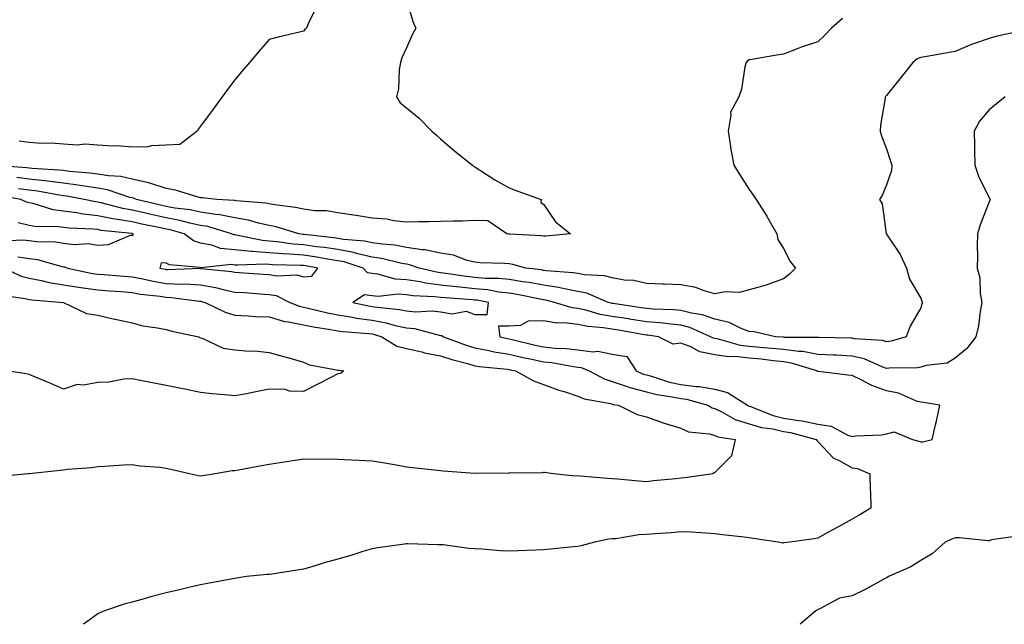
# Model space of a CAD drawing. Units: inches. Extents: x 1023923 to 1026563, y 7366538 to 7369178.
# Drawn here: x 1026115 to 1026402, y 7366538 to 7366714 of the extents above; entities that cross this region are included whole.
import ezdxf

# ---------------------------------------------------------------- set-up
doc = ezdxf.new("R2010")
doc.units = ezdxf.units.IN
doc.header["$MEASUREMENT"] = 0
doc.layers.add('Contour_10237366', color=7, linetype='Continuous', true_color=0x675059)

msp = doc.modelspace()

# ---------------------------------------------------------------- linework, layer by layer
at = {"layer": 'Contour_10237366'}
for points in [[(1026228.05, 7366720.53, 3241), (1026229.96, 7366713.83, 3241), (1026230.84, 7366711.92, 3241), (1026229.81, 7366710.16, 3241), (1026228.05, 7366706.21, 3241), (1026226.74, 7366703.23, 3241), (1026226.33, 7366701.92, 3241), (1026225.94, 7366699.82, 3241), (1026225.78, 7366694.19, 3241), (1026225.2, 7366691.92, 3241), (1026226.27, 7366690.15, 3241), (1026228.05, 7366688.73, 3241), (1026231.76, 7366685.63, 3241), (1026235.51, 7366681.92, 3241), (1026236.8, 7366680.68, 3241), (1026238.05, 7366679.6, 3241), (1026242.15, 7366676.03, 3241), (1026247.33, 7366671.92, 3241), (1026247.7, 7366671.57, 3241), (1026248.05, 7366671.42, 3241), (1026249.42, 7366670.55, 3241), (1026253.81, 7366667.68, 3241), (1026258.05, 7366665.32, 3241), (1026260.53, 7366664.4, 3241), (1026267.37, 7366661.92, 3241), (1026267.25, 7366661.11, 3241), (1026268.05, 7366660.61, 3241), (1026271.53, 7366655.39, 3241), (1026275.92, 7366651.92, 3241), (1026268.71, 7366651.25, 3241), (1026268.05, 7366651.28, 3241), (1026267.5, 7366651.38, 3241), (1026258.19, 7366651.78, 3241), (1026258.05, 7366651.8, 3241), (1026257.95, 7366651.82, 3241), (1026257.37, 7366651.92, 3241), (1026251.82, 7366655.68, 3241), (1026248.05, 7366655.78, 3241), (1026244.38, 7366655.6, 3241), (1026241.78, 7366655.66, 3241), (1026238.05, 7366655.49, 3241), (1026234.59, 7366655.38, 3241), (1026231.55, 7366655.42, 3241), (1026228.05, 7366655.3, 3241), (1026224.28, 7366655.69, 3241), (1026222.31, 7366656.18, 3241), (1026218.05, 7366656.49, 3241), (1026213.4, 7366657.27, 3241), (1026212.64, 7366657.34, 3241), (1026208.05, 7366658, 3241), (1026204.75, 7366658.61, 3241), (1026201.33, 7366658.64, 3241), (1026198.05, 7366659.09, 3241), (1026195.76, 7366659.64, 3241), (1026189.59, 7366660.39, 3241), (1026188.05, 7366660.69, 3241), (1026187.03, 7366660.9, 3241), (1026178.42, 7366661.56, 3241), (1026178.05, 7366661.62, 3241), (1026177.8, 7366661.67, 3241), (1026172.74, 7366661.92, 3241), (1026168.6, 7366662.47, 3241), (1026168.05, 7366662.46, 3241), (1026167.35, 7366662.63, 3241), (1026160.76, 7366664.63, 3241), (1026158.05, 7366665.16, 3241), (1026153.26, 7366666.71, 3241), (1026152.97, 7366666.84, 3241), (1026148.05, 7366667.86, 3241), (1026144.75, 7366668.61, 3241), (1026141.16, 7366668.8, 3241), (1026138.05, 7366669.34, 3241), (1026135.78, 7366669.66, 3241), (1026129.85, 7366670.13, 3241), (1026128.05, 7366670.36, 3241), (1026126.66, 7366670.54, 3241), (1026118.97, 7366671, 3241), (1026118.05, 7366671.11, 3241), (1026117.33, 7366671.21, 3241), (1026108.17, 7366671.81, 3241)], [(1026201.86, 7366718.12, 3240), (1026199.51, 7366713.38, 3240), (1026198.91, 7366711.92, 3240), (1026198.46, 7366711.5, 3240), (1026198.05, 7366711.03, 3240), (1026196.88, 7366710.75, 3240), (1026190.69, 7366709.29, 3240), (1026188.05, 7366708.66, 3240), (1026184.92, 7366705.05, 3240), (1026182.27, 7366701.92, 3240), (1026180.34, 7366699.64, 3240), (1026178.05, 7366696.88, 3240), (1026175.92, 7366694.04, 3240), (1026174.34, 7366691.92, 3240), (1026171.68, 7366688.29, 3240), (1026168.05, 7366683.32, 3240), (1026167.46, 7366682.51, 3240), (1026167.03, 7366681.92, 3240), (1026161.96, 7366678.01, 3240), (1026158.05, 7366677.83, 3240), (1026153.71, 7366677.58, 3240), (1026152.62, 7366677.35, 3240), (1026148.05, 7366677.16, 3240), (1026143.69, 7366677.57, 3240), (1026142.46, 7366677.52, 3240), (1026138.05, 7366677.83, 3240), (1026134.24, 7366678.12, 3240), (1026132.13, 7366677.83, 3240), (1026128.05, 7366678.04, 3240), (1026124.48, 7366678.34, 3240), (1026121.68, 7366678.3, 3240), (1026118.05, 7366678.55, 3240), (1026115.12, 7366678.99, 3240)], [(1026355.22, 7366714.75, 3242), (1026352.07, 7366711.92, 3242), (1026350.12, 7366709.85, 3242), (1026348.05, 7366707.91, 3242), (1026343.46, 7366706.51, 3242), (1026341.98, 7366705.85, 3242), (1026338.05, 7366704.35, 3242), (1026335.96, 7366704.01, 3242), (1026328.91, 7366702.78, 3242), (1026328.05, 7366702.64, 3242), (1026327.58, 7366702.4, 3242), (1026327.11, 7366701.92, 3242), (1026326.76, 7366700.63, 3242), (1026325.8, 7366694.17, 3242), (1026324.96, 7366691.92, 3242), (1026322.54, 7366687.43, 3242), (1026322.72, 7366686.59, 3242), (1026321.86, 7366681.92, 3242), (1026322.58, 7366677.39, 3242), (1026322.64, 7366676.5, 3242), (1026323.56, 7366671.92, 3242), (1026325.26, 7366669.13, 3242), (1026328.05, 7366664.87, 3242), (1026329.26, 7366663.13, 3242), (1026330.08, 7366661.92, 3242), (1026333.19, 7366657.05, 3242), (1026333.5, 7366656.48, 3242), (1026336.1, 7366651.92, 3242), (1026336.37, 7366650.24, 3242), (1026338.05, 7366647.63, 3242), (1026340, 7366643.87, 3242), (1026341.51, 7366641.92, 3242), (1026339.77, 7366640.19, 3242), (1026338.05, 7366638.79, 3242), (1026333.21, 7366637.07, 3242), (1026332.99, 7366636.98, 3242), (1026328.05, 7366635.62, 3242), (1026325.2, 7366634.78, 3242), (1026321.1, 7366634.97, 3242), (1026318.05, 7366634.45, 3242), (1026314.61, 7366635.37, 3242), (1026312.42, 7366636.3, 3242), (1026308.05, 7366637.04, 3242), (1026303.36, 7366637.23, 3242), (1026302.74, 7366637.23, 3242), (1026298.05, 7366637.4, 3242), (1026294.4, 7366638.27, 3242), (1026291.53, 7366638.44, 3242), (1026288.05, 7366639.06, 3242), (1026285.82, 7366639.7, 3242), (1026280.04, 7366639.93, 3242), (1026278.05, 7366640.32, 3242), (1026276.7, 7366640.57, 3242), (1026268.81, 7366641.15, 3242), (1026268.05, 7366641.27, 3242), (1026267.5, 7366641.37, 3242), (1026262.89, 7366641.92, 3242), (1026259.12, 7366642.99, 3242), (1026258.05, 7366643.15, 3242), (1026256.68, 7366643.28, 3242), (1026249.59, 7366643.46, 3242), (1026248.05, 7366643.64, 3242), (1026245.8, 7366644.16, 3242), (1026241.8, 7366645.67, 3242), (1026238.05, 7366646.28, 3242), (1026233.4, 7366647.27, 3242), (1026232.7, 7366647.28, 3242), (1026228.05, 7366647.98, 3242), (1026224.71, 7366648.58, 3242), (1026221.1, 7366648.87, 3242), (1026218.05, 7366649.33, 3242), (1026215.94, 7366649.81, 3242), (1026209.69, 7366650.29, 3242), (1026208.05, 7366650.58, 3242), (1026206.88, 7366650.76, 3242), (1026198.26, 7366651.7, 3242), (1026198.05, 7366651.73, 3242), (1026197.87, 7366651.74, 3242), (1026196.66, 7366651.92, 3242), (1026190.1, 7366653.97, 3242), (1026188.05, 7366654.37, 3242), (1026184.94, 7366655.04, 3242), (1026182.03, 7366655.91, 3242), (1026178.05, 7366656.59, 3242), (1026173.62, 7366657.49, 3242), (1026172.42, 7366657.55, 3242), (1026168.05, 7366658.24, 3242), (1026165.02, 7366658.89, 3242), (1026160.55, 7366659.41, 3242), (1026158.05, 7366659.87, 3242), (1026156.37, 7366660.24, 3242), (1026149.32, 7366661.92, 3242), (1026148.46, 7366662.33, 3242), (1026148.05, 7366662.41, 3242), (1026147.42, 7366662.55, 3242), (1026140.88, 7366664.74, 3242), (1026138.05, 7366665.23, 3242), (1026134.2, 7366665.78, 3242), (1026132.27, 7366666.14, 3242), (1026128.05, 7366666.68, 3242), (1026123.44, 7366667.3, 3242), (1026122.62, 7366667.35, 3242), (1026118.05, 7366667.89, 3242), (1026114.5, 7366668.36, 3242)], [(1026407.13, 7366711.01, 3243), (1026400.37, 7366709.59, 3243), (1026398.05, 7366708.91, 3243), (1026393.46, 7366707.33, 3243), (1026392.82, 7366707.16, 3243), (1026388.05, 7366705.09, 3243), (1026385.32, 7366704.66, 3243), (1026379.81, 7366703.68, 3243), (1026378.05, 7366703.39, 3243), (1026377.01, 7366702.95, 3243), (1026375.78, 7366701.92, 3243), (1026372.35, 7366697.62, 3243), (1026368.05, 7366692.32, 3243), (1026367.87, 7366692.1, 3243), (1026367.72, 7366691.92, 3243), (1026367.68, 7366691.55, 3243), (1026366.33, 7366683.64, 3243), (1026366.19, 7366681.92, 3243), (1026366.62, 7366680.5, 3243), (1026368.05, 7366676.76, 3243), (1026369.24, 7366673.11, 3243), (1026369.59, 7366671.92, 3243), (1026369.53, 7366670.43, 3243), (1026368.05, 7366666.2, 3243), (1026366.84, 7366663.13, 3243), (1026366.02, 7366661.92, 3243), (1026366.76, 7366660.63, 3243), (1026367.99, 7366651.97, 3243), (1026368.01, 7366651.92, 3243), (1026368.03, 7366651.9, 3243), (1026368.05, 7366651.87, 3243), (1026372.03, 7366645.9, 3243), (1026373.95, 7366641.92, 3243), (1026374.81, 7366638.67, 3243), (1026378.05, 7366633.19, 3243), (1026378.4, 7366632.27, 3243), (1026378.54, 7366631.92, 3243), (1026378.42, 7366631.55, 3243), (1026378.05, 7366630.35, 3243), (1026375, 7366624.96, 3243), (1026373.85, 7366621.92, 3243), (1026369.42, 7366620.56, 3243), (1026368.05, 7366620.37, 3243), (1026366.88, 7366620.76, 3243), (1026358.64, 7366621.33, 3243), (1026358.05, 7366621.46, 3243), (1026357.62, 7366621.48, 3243), (1026348.32, 7366621.65, 3243), (1026348.05, 7366621.67, 3243), (1026347.84, 7366621.71, 3243), (1026338.25, 7366621.72, 3243), (1026338.05, 7366621.75, 3243), (1026337.89, 7366621.76, 3243), (1026335.71, 7366621.92, 3243), (1026329.48, 7366623.35, 3243), (1026328.05, 7366623.45, 3243), (1026325.65, 7366624.32, 3243), (1026322.23, 7366626.1, 3243), (1026318.05, 7366627, 3243), (1026314.4, 7366628.28, 3243), (1026311.19, 7366628.77, 3243), (1026308.05, 7366629.6, 3243), (1026305.92, 7366629.78, 3243), (1026300.02, 7366629.95, 3243), (1026298.05, 7366630.11, 3243), (1026296.49, 7366630.36, 3243), (1026288.4, 7366631.57, 3243), (1026288.05, 7366631.63, 3243), (1026287.8, 7366631.67, 3243), (1026286.92, 7366631.92, 3243), (1026280.71, 7366634.58, 3243), (1026278.05, 7366635.09, 3243), (1026274.12, 7366635.84, 3243), (1026272.42, 7366636.3, 3243), (1026268.05, 7366636.99, 3243), (1026263.83, 7366637.71, 3243), (1026262.05, 7366637.92, 3243), (1026258.05, 7366638.55, 3243), (1026255, 7366638.88, 3243), (1026251.06, 7366638.91, 3243), (1026248.05, 7366639.19, 3243), (1026245.57, 7366639.45, 3243), (1026239.59, 7366640.37, 3243), (1026238.05, 7366640.56, 3243), (1026236.84, 7366640.71, 3243), (1026231.76, 7366641.92, 3243), (1026229.01, 7366642.88, 3243), (1026228.05, 7366643.03, 3243), (1026226.7, 7366643.27, 3243), (1026220.84, 7366644.71, 3243), (1026218.05, 7366645.13, 3243), (1026213.89, 7366646.09, 3243), (1026212.62, 7366646.5, 3243), (1026208.05, 7366647.32, 3243), (1026204.07, 7366647.93, 3243), (1026201.8, 7366648.17, 3243), (1026198.05, 7366648.7, 3243), (1026195.08, 7366648.94, 3243), (1026190.34, 7366649.63, 3243), (1026188.05, 7366649.83, 3243), (1026186.1, 7366649.97, 3243), (1026178.4, 7366651.57, 3243), (1026178.05, 7366651.6, 3243), (1026177.76, 7366651.63, 3243), (1026177.01, 7366651.92, 3243), (1026170.14, 7366654.02, 3243), (1026168.05, 7366654.35, 3243), (1026164.94, 7366655.02, 3243), (1026161.98, 7366655.85, 3243), (1026158.05, 7366656.57, 3243), (1026153.66, 7366657.53, 3243), (1026152.05, 7366657.91, 3243), (1026148.05, 7366658.81, 3243), (1026145.39, 7366659.27, 3243), (1026139.03, 7366660.94, 3243), (1026138.05, 7366661.14, 3243), (1026137.35, 7366661.22, 3243), (1026134.07, 7366661.92, 3243), (1026129.01, 7366662.88, 3243), (1026128.05, 7366663, 3243), (1026126.8, 7366663.17, 3243), (1026120.51, 7366664.38, 3243), (1026118.05, 7366664.67, 3243), (1026114.89, 7366665.09, 3243)], [(1026402.68, 7366691.92, 3244), (1026400.14, 7366689.82, 3244), (1026398.05, 7366688.1, 3244), (1026395.16, 7366684.8, 3244), (1026393.6, 7366681.92, 3244), (1026393.73, 7366677.61, 3244), (1026393.69, 7366676.28, 3244), (1026393.81, 7366671.92, 3244), (1026394.87, 7366668.73, 3244), (1026398.05, 7366662.4, 3244), (1026398.25, 7366662.12, 3244), (1026398.3, 7366661.92, 3244), (1026398.23, 7366661.74, 3244), (1026398.05, 7366661.26, 3244), (1026395.43, 7366654.54, 3244), (1026394.65, 7366651.92, 3244), (1026394.53, 7366648.4, 3244), (1026394.59, 7366645.37, 3244), (1026394.48, 7366641.92, 3244), (1026395.24, 7366639.11, 3244), (1026395.41, 7366634.56, 3244), (1026395.9, 7366631.92, 3244), (1026395.39, 7366629.26, 3244), (1026394.87, 7366625.11, 3244), (1026394.12, 7366621.92, 3244), (1026391.47, 7366618.49, 3244), (1026388.05, 7366615.65, 3244), (1026385.78, 7366614.18, 3244), (1026379.63, 7366613.51, 3244), (1026378.05, 7366612.99, 3244), (1026377.15, 7366612.82, 3244), (1026368.87, 7366612.75, 3244), (1026368.05, 7366612.64, 3244), (1026366.98, 7366612.99, 3244), (1026361.6, 7366615.48, 3244), (1026358.05, 7366616.27, 3244), (1026353.5, 7366616.48, 3244), (1026352.66, 7366616.54, 3244), (1026348.05, 7366616.74, 3244), (1026343.67, 7366617.55, 3244), (1026342.42, 7366617.55, 3244), (1026338.05, 7366618.15, 3244), (1026334.63, 7366618.51, 3244), (1026331.21, 7366618.76, 3244), (1026328.05, 7366619.07, 3244), (1026325.45, 7366619.33, 3244), (1026318.69, 7366621.28, 3244), (1026318.05, 7366621.37, 3244), (1026317.6, 7366621.46, 3244), (1026316.76, 7366621.92, 3244), (1026310.73, 7366624.59, 3244), (1026308.05, 7366625.29, 3244), (1026304.36, 7366625.62, 3244), (1026302.05, 7366625.93, 3244), (1026298.05, 7366626.24, 3244), (1026293.17, 7366627.04, 3244), (1026292.89, 7366627.08, 3244), (1026288.05, 7366627.85, 3244), (1026284.55, 7366628.43, 3244), (1026280.34, 7366629.64, 3244), (1026278.05, 7366630.1, 3244), (1026276.43, 7366630.29, 3244), (1026271.21, 7366631.92, 3244), (1026268.71, 7366632.59, 3244), (1026268.05, 7366632.7, 3244), (1026267.11, 7366632.86, 3244), (1026260.37, 7366634.25, 3244), (1026258.05, 7366634.62, 3244), (1026255.02, 7366634.94, 3244), (1026251.7, 7366635.57, 3244), (1026248.05, 7366635.9, 3244), (1026243.6, 7366636.37, 3244), (1026242.56, 7366636.44, 3244), (1026238.05, 7366636.96, 3244), (1026233.64, 7366637.52, 3244), (1026232.07, 7366637.89, 3244), (1026228.05, 7366638.51, 3244), (1026224.87, 7366638.74, 3244), (1026219.77, 7366640.19, 3244), (1026218.05, 7366640.38, 3244), (1026216.68, 7366640.55, 3244), (1026215.41, 7366641.92, 3244), (1026209.87, 7366643.73, 3244), (1026208.05, 7366644.06, 3244), (1026205.53, 7366644.44, 3244), (1026201.35, 7366645.22, 3244), (1026198.05, 7366645.68, 3244), (1026193.97, 7366646.01, 3244), (1026192.17, 7366646.05, 3244), (1026188.05, 7366646.42, 3244), (1026183.19, 7366646.77, 3244), (1026182.89, 7366646.76, 3244), (1026178.05, 7366647.21, 3244), (1026173.81, 7366647.68, 3244), (1026171.35, 7366648.62, 3244), (1026168.05, 7366649.22, 3244), (1026166, 7366649.87, 3244), (1026163.26, 7366651.92, 3244), (1026159.2, 7366653.06, 3244), (1026158.05, 7366653.27, 3244), (1026156.31, 7366653.65, 3244), (1026150.88, 7366654.76, 3244), (1026148.05, 7366655.4, 3244), (1026143.85, 7366656.11, 3244), (1026142.41, 7366656.27, 3244), (1026138.05, 7366657.14, 3244), (1026133.77, 7366657.64, 3244), (1026131.94, 7366658.03, 3244), (1026128.05, 7366658.57, 3244), (1026125.08, 7366658.94, 3244), (1026119.22, 7366660.75, 3244), (1026118.05, 7366660.96, 3244), (1026117.27, 7366661.14, 3244), (1026115.65, 7366661.92, 3244), (1026109.22, 7366663.1, 3244)], [(1026110.06, 7366649.91, 3245), (1026116.33, 7366650.21, 3245), (1026118.05, 7366649.96, 3245), (1026120.3, 7366649.67, 3245), (1026125.73, 7366649.59, 3245), (1026128.05, 7366649.19, 3245), (1026131.16, 7366648.82, 3245), (1026135.28, 7366649.14, 3245), (1026138.05, 7366648.62, 3245), (1026141.16, 7366648.81, 3245), (1026147.62, 7366651.49, 3245), (1026148.05, 7366651.54, 3245), (1026148.4, 7366651.56, 3245), (1026148.34, 7366651.92, 3245), (1026148.05, 7366651.98, 3245), (1026147.97, 7366651.99, 3245), (1026139.07, 7366652.94, 3245), (1026138.05, 7366653.14, 3245), (1026136.66, 7366653.3, 3245), (1026129.71, 7366653.58, 3245), (1026128.05, 7366653.81, 3245), (1026125.88, 7366654.09, 3245), (1026120.14, 7366654.01, 3245), (1026118.05, 7366654.37, 3245), (1026114.83, 7366655.13, 3245)], [(1026114.79, 7366645.18, 3244), (1026118.05, 7366644.71, 3244), (1026120.51, 7366644.39, 3244), (1026127.58, 7366642.39, 3244), (1026128.05, 7366642.31, 3244), (1026128.4, 7366642.27, 3244), (1026129.34, 7366641.92, 3244), (1026136.53, 7366640.39, 3244), (1026138.05, 7366640.17, 3244), (1026139.94, 7366640.02, 3244), (1026145.69, 7366639.56, 3244), (1026148.05, 7366639.38, 3244), (1026151.16, 7366638.81, 3244), (1026154.22, 7366638.09, 3244), (1026158.05, 7366637.48, 3244), (1026162.7, 7366637.27, 3244), (1026163.42, 7366637.3, 3244), (1026168.05, 7366637.05, 3244), (1026172.41, 7366636.28, 3244), (1026174.2, 7366635.77, 3244), (1026178.05, 7366634.95, 3244), (1026180.88, 7366634.76, 3244), (1026185.55, 7366634.42, 3244), (1026188.05, 7366634.25, 3244), (1026190.04, 7366633.9, 3244), (1026194.03, 7366631.92, 3244), (1026196.9, 7366630.77, 3244), (1026198.05, 7366630.53, 3244), (1026199.81, 7366630.17, 3244), (1026205.02, 7366628.89, 3244), (1026208.05, 7366628.32, 3244), (1026212.35, 7366627.62, 3244), (1026213.48, 7366627.36, 3244), (1026218.05, 7366626.71, 3244), (1026222.13, 7366626, 3244), (1026224.75, 7366625.21, 3244), (1026228.05, 7366624.5, 3244), (1026230.41, 7366624.28, 3244), (1026237.62, 7366622.34, 3244), (1026238.05, 7366622.29, 3244), (1026238.36, 7366622.24, 3244), (1026238.85, 7366621.92, 3244), (1026245.53, 7366619.4, 3244), (1026248.05, 7366618.66, 3244), (1026252.07, 7366617.91, 3244), (1026253.64, 7366617.51, 3244), (1026258.05, 7366616.8, 3244), (1026262.01, 7366615.89, 3244), (1026264.61, 7366615.36, 3244), (1026268.05, 7366614.61, 3244), (1026270.49, 7366614.36, 3244), (1026276.76, 7366613.21, 3244), (1026278.05, 7366613.06, 3244), (1026279.07, 7366612.94, 3244), (1026281.37, 7366611.92, 3244), (1026285.73, 7366609.59, 3244), (1026288.05, 7366608.88, 3244), (1026292.7, 7366607.27, 3244), (1026293.19, 7366607.06, 3244), (1026298.05, 7366605.79, 3244), (1026301.14, 7366605.01, 3244), (1026305.55, 7366604.41, 3244), (1026308.05, 7366603.89, 3244), (1026309.79, 7366603.66, 3244), (1026315.94, 7366601.92, 3244), (1026317.27, 7366601.14, 3244), (1026318.05, 7366600.92, 3244), (1026319.89, 7366600.08, 3244), (1026323.91, 7366597.78, 3244), (1026328.05, 7366596.53, 3244), (1026331.57, 7366595.44, 3244), (1026334.96, 7366595.02, 3244), (1026338.05, 7366594.29, 3244), (1026340.08, 7366593.96, 3244), (1026347.54, 7366591.92, 3244), (1026347.74, 7366591.61, 3244), (1026348.05, 7366591.34, 3244), (1026352.62, 7366586.49, 3244), (1026354.09, 7366585.88, 3244), (1026358.05, 7366583.69, 3244), (1026359.59, 7366583.46, 3244), (1026363.23, 7366581.92, 3244), (1026363.3, 7366577.17, 3244), (1026363.42, 7366576.56, 3244), (1026363.52, 7366571.92, 3244), (1026360.08, 7366569.88, 3244), (1026358.05, 7366568.69, 3244), (1026353.73, 7366566.24, 3244), (1026350.8, 7366564.68, 3244), (1026348.05, 7366563.18, 3244), (1026347.01, 7366562.95, 3244), (1026339.92, 7366561.92, 3244), (1026338.21, 7366561.76, 3244), (1026338.05, 7366561.74, 3244), (1026337.85, 7366561.71, 3244), (1026336.47, 7366561.92, 3244), (1026329.2, 7366563.07, 3244), (1026328.05, 7366563.23, 3244), (1026326.55, 7366563.43, 3244), (1026320.24, 7366564.11, 3244), (1026318.05, 7366564.42, 3244), (1026315.41, 7366564.55, 3244), (1026310.98, 7366564.85, 3244), (1026308.05, 7366565, 3244), (1026305.3, 7366564.67, 3244), (1026300.57, 7366564.43, 3244), (1026298.05, 7366564.16, 3244), (1026295.86, 7366564.1, 3244), (1026289.09, 7366562.96, 3244), (1026288.05, 7366562.93, 3244), (1026287.09, 7366562.87, 3244), (1026282.89, 7366561.92, 3244), (1026279.07, 7366560.91, 3244), (1026278.05, 7366560.73, 3244), (1026276.74, 7366560.61, 3244), (1026270.04, 7366559.93, 3244), (1026268.05, 7366559.75, 3244), (1026265.78, 7366559.65, 3244), (1026260.53, 7366559.44, 3244), (1026258.05, 7366559.35, 3244), (1026255.53, 7366559.41, 3244), (1026250.02, 7366559.94, 3244), (1026248.05, 7366559.99, 3244), (1026246.25, 7366560.12, 3244), (1026238.81, 7366561.15, 3244), (1026238.05, 7366561.21, 3244), (1026237.33, 7366561.19, 3244), (1026228.5, 7366561.46, 3244), (1026228.05, 7366561.45, 3244), (1026227.5, 7366561.37, 3244), (1026219.71, 7366560.27, 3244), (1026218.05, 7366560.01, 3244), (1026215.34, 7366559.21, 3244), (1026211.86, 7366558.11, 3244), (1026208.05, 7366557.05, 3244), (1026204.05, 7366555.92, 3244), (1026201.12, 7366554.99, 3244), (1026198.05, 7366554.07, 3244), (1026196.16, 7366553.81, 3244), (1026188.79, 7366552.67, 3244), (1026188.05, 7366552.56, 3244), (1026187.46, 7366552.52, 3244), (1026181.45, 7366551.92, 3244), (1026178.48, 7366551.48, 3244), (1026178.05, 7366551.41, 3244), (1026177.42, 7366551.3, 3244), (1026170.06, 7366549.92, 3244), (1026168.05, 7366549.55, 3244), (1026164.96, 7366548.83, 3244), (1026161.86, 7366548.1, 3244), (1026158.05, 7366547.19, 3244), (1026153.87, 7366546.09, 3244), (1026151.59, 7366545.46, 3244), (1026148.05, 7366544.51, 3244), (1026146.04, 7366543.93, 3244), (1026140, 7366541.92, 3244), (1026138.66, 7366541.32, 3244), (1026138.05, 7366541.03, 3244), (1026134.87, 7366538.74, 3244), (1026133.87, 7366538, 3244)], [(1026110.86, 7366641.92, 3243), (1026115.75, 7366639.61, 3243), (1026118.05, 7366639.01, 3243), (1026121.64, 7366638.32, 3243), (1026123.85, 7366637.73, 3243), (1026128.05, 7366637.07, 3243), (1026132.46, 7366636.34, 3243), (1026133.75, 7366636.21, 3243), (1026138.05, 7366635.58, 3243), (1026141.45, 7366635.32, 3243), (1026144.92, 7366635.05, 3243), (1026148.05, 7366634.81, 3243), (1026150.49, 7366634.36, 3243), (1026156.23, 7366633.74, 3243), (1026158.05, 7366633.45, 3243), (1026159.51, 7366633.38, 3243), (1026167.7, 7366632.27, 3243), (1026168.05, 7366632.25, 3243), (1026168.34, 7366632.21, 3243), (1026169.34, 7366631.92, 3243), (1026175.16, 7366629.03, 3243), (1026178.05, 7366628.21, 3243), (1026181.94, 7366628.02, 3243), (1026183.97, 7366627.84, 3243), (1026188.05, 7366627.66, 3243), (1026192.52, 7366626.39, 3243), (1026193.67, 7366626.29, 3243), (1026198.05, 7366625.38, 3243), (1026200.92, 7366624.79, 3243), (1026205.92, 7366624.05, 3243), (1026208.05, 7366623.65, 3243), (1026209.53, 7366623.41, 3243), (1026217.15, 7366622.83, 3243), (1026218.05, 7366622.7, 3243), (1026218.71, 7366622.58, 3243), (1026220.92, 7366621.92, 3243), (1026225.28, 7366619.15, 3243), (1026228.05, 7366618.47, 3243), (1026232.52, 7366617.45, 3243), (1026233.32, 7366617.2, 3243), (1026238.05, 7366616.32, 3243), (1026241.35, 7366615.22, 3243), (1026245.9, 7366614.08, 3243), (1026248.05, 7366613.44, 3243), (1026249.32, 7366613.2, 3243), (1026257.58, 7366612.39, 3243), (1026258.05, 7366612.31, 3243), (1026258.36, 7366612.24, 3243), (1026259.92, 7366611.92, 3243), (1026265.14, 7366609.01, 3243), (1026268.05, 7366607.94, 3243), (1026272.48, 7366606.35, 3243), (1026274.09, 7366605.89, 3243), (1026278.05, 7366604.61, 3243), (1026279.92, 7366603.79, 3243), (1026287.58, 7366602.39, 3243), (1026288.05, 7366602.25, 3243), (1026288.28, 7366602.16, 3243), (1026289.87, 7366601.92, 3243), (1026295.37, 7366599.25, 3243), (1026298.05, 7366598.58, 3243), (1026302.93, 7366596.8, 3243), (1026303.25, 7366596.72, 3243), (1026308.05, 7366595.23, 3243), (1026310.32, 7366594.19, 3243), (1026316.41, 7366593.56, 3243), (1026318.05, 7366593.1, 3243), (1026318.85, 7366592.73, 3243), (1026323.91, 7366591.92, 3243), (1026322.85, 7366587.11, 3243), (1026318.05, 7366582.29, 3243), (1026317.82, 7366582.15, 3243), (1026317.44, 7366581.92, 3243), (1026309.26, 7366580.7, 3243), (1026308.05, 7366580.63, 3243), (1026306.59, 7366580.46, 3243), (1026300.14, 7366579.84, 3243), (1026298.05, 7366579.57, 3243), (1026295.88, 7366579.76, 3243), (1026289.67, 7366580.3, 3243), (1026288.05, 7366580.44, 3243), (1026286.66, 7366580.54, 3243), (1026278.73, 7366581.24, 3243), (1026278.05, 7366581.29, 3243), (1026277.41, 7366581.27, 3243), (1026270.92, 7366581.92, 3243), (1026268.38, 7366582.25, 3243), (1026268.05, 7366582.28, 3243), (1026267.72, 7366582.24, 3243), (1026258.21, 7366582.07, 3243), (1026258.05, 7366582.06, 3243), (1026257.91, 7366582.05, 3243), (1026248.11, 7366581.98, 3243), (1026248.05, 7366581.98, 3243), (1026247.99, 7366581.98, 3243), (1026238.79, 7366582.66, 3243), (1026238.05, 7366582.74, 3243), (1026237.13, 7366582.85, 3243), (1026229.81, 7366583.69, 3243), (1026228.05, 7366583.89, 3243), (1026225.67, 7366584.31, 3243), (1026221.19, 7366585.07, 3243), (1026218.05, 7366585.63, 3243), (1026214.14, 7366585.82, 3243), (1026212.05, 7366585.93, 3243), (1026208.05, 7366586.12, 3243), (1026203.75, 7366586.21, 3243), (1026202.23, 7366586.09, 3243), (1026198.05, 7366586.2, 3243), (1026194.38, 7366585.59, 3243), (1026191.27, 7366585.15, 3243), (1026188.05, 7366584.63, 3243), (1026185.76, 7366584.21, 3243), (1026179.12, 7366583, 3243), (1026178.05, 7366582.8, 3243), (1026177.25, 7366582.73, 3243), (1026172.29, 7366581.92, 3243), (1026168.67, 7366581.3, 3243), (1026168.05, 7366581.23, 3243), (1026167.42, 7366581.3, 3243), (1026164.85, 7366581.92, 3243), (1026159.32, 7366583.19, 3243), (1026158.05, 7366583.48, 3243), (1026156.21, 7366583.75, 3243), (1026150.28, 7366584.15, 3243), (1026148.05, 7366584.54, 3243), (1026145.55, 7366584.43, 3243), (1026140.12, 7366584, 3243), (1026138.05, 7366583.9, 3243), (1026136.27, 7366583.69, 3243), (1026129.26, 7366583.13, 3243), (1026128.05, 7366583, 3243), (1026127.07, 7366582.89, 3243), (1026118.07, 7366581.94, 3243), (1026118.03, 7366581.94, 3243), (1026117.68, 7366581.92, 3243), (1026108.95, 7366581.03, 3243)], [(1026110.12, 7366634, 3242), (1026116.88, 7366633.1, 3242), (1026118.05, 7366632.79, 3242), (1026118.79, 7366632.65, 3242), (1026128.05, 7366631.92, 3242), (1026128.07, 7366631.92, 3242), (1026134.79, 7366628.66, 3242), (1026138.05, 7366628.24, 3242), (1026142.89, 7366627.07, 3242), (1026143.13, 7366627.01, 3242), (1026148.05, 7366625.95, 3242), (1026151.21, 7366625.08, 3242), (1026155.43, 7366624.54, 3242), (1026158.05, 7366623.97, 3242), (1026159.61, 7366623.48, 3242), (1026167.5, 7366621.92, 3242), (1026167.76, 7366621.63, 3242), (1026168.05, 7366621.58, 3242), (1026168.5, 7366621.47, 3242), (1026174.67, 7366618.54, 3242), (1026178.05, 7366618.06, 3242), (1026182.25, 7366617.73, 3242), (1026183.87, 7366617.74, 3242), (1026188.05, 7366617.34, 3242), (1026192.23, 7366616.1, 3242), (1026194.44, 7366615.53, 3242), (1026198.05, 7366614.52, 3242), (1026199.85, 7366613.71, 3242), (1026207.68, 7366612.28, 3242), (1026208.05, 7366612.17, 3242), (1026208.26, 7366612.13, 3242), (1026209.83, 7366611.92, 3242), (1026208.81, 7366611.16, 3242), (1026208.05, 7366611.06, 3242), (1026206.25, 7366610.13, 3242), (1026202.05, 7366607.92, 3242), (1026198.05, 7366605.91, 3242), (1026193.95, 7366606.03, 3242), (1026192.66, 7366606.53, 3242), (1026188.05, 7366606.6, 3242), (1026184.14, 7366605.83, 3242), (1026181.43, 7366605.29, 3242), (1026178.05, 7366604.62, 3242), (1026175.06, 7366604.92, 3242), (1026171.39, 7366605.26, 3242), (1026168.05, 7366605.59, 3242), (1026163.4, 7366606.56, 3242), (1026162.82, 7366606.69, 3242), (1026158.05, 7366607.67, 3242), (1026154.51, 7366608.39, 3242), (1026150.9, 7366609.07, 3242), (1026148.05, 7366609.64, 3242), (1026145.65, 7366609.52, 3242), (1026141.33, 7366608.65, 3242), (1026138.05, 7366608.53, 3242), (1026133.93, 7366607.8, 3242), (1026132.03, 7366607.94, 3242), (1026128.05, 7366606.61, 3242), (1026124.4, 7366608.27, 3242), (1026119.85, 7366610.12, 3242), (1026118.05, 7366610.88, 3242), (1026117.15, 7366611.03, 3242), (1026111.49, 7366611.92, 3242)], [(1026406.29, 7366563.68, 3245), (1026398.73, 7366562.6, 3245), (1026398.05, 7366562.38, 3245), (1026397.6, 7366562.38, 3245), (1026389.36, 7366563.22, 3245), (1026388.05, 7366563.22, 3245), (1026387.11, 7366562.85, 3245), (1026385.2, 7366561.92, 3245), (1026381.35, 7366558.61, 3245), (1026378.05, 7366556.6, 3245), (1026375.2, 7366554.78, 3245), (1026368.62, 7366551.92, 3245), (1026368.26, 7366551.7, 3245), (1026368.05, 7366551.56, 3245), (1026367.29, 7366551.16, 3245), (1026361.84, 7366548.13, 3245), (1026358.05, 7366546.34, 3245), (1026354.36, 7366545.62, 3245), (1026348.66, 7366542.53, 3245), (1026348.05, 7366542.32, 3245), (1026347.82, 7366542.16, 3245), (1026347.48, 7366541.92, 3245), (1026342.87, 7366538, 3245)]]:
    msp.add_polyline3d(points, dxfattribs=at)
for points in [[(1026198.05, 7366639.42, 3245), (1026200.45, 7366639.53, 3245), (1026202.19, 7366641.92, 3245), (1026198.69, 7366642.57, 3245), (1026198.05, 7366642.66, 3245), (1026197.25, 7366642.72, 3245), (1026189.05, 7366642.92, 3245), (1026188.05, 7366643.01, 3245), (1026186.88, 7366643.09, 3245), (1026178.87, 7366642.74, 3245), (1026178.05, 7366642.82, 3245), (1026177.03, 7366642.93, 3245), (1026168.13, 7366642.01, 3245), (1026168.05, 7366642.02, 3245), (1026167.89, 7366642.07, 3245), (1026158.95, 7366642.83, 3245), (1026158.05, 7366643.4, 3245), (1026156.51, 7366643.47, 3245), (1026156.17, 7366641.92, 3245), (1026157.7, 7366641.57, 3245), (1026158.05, 7366641.51, 3245), (1026158.48, 7366641.49, 3245), (1026167.99, 7366641.86, 3245), (1026168.05, 7366641.85, 3245), (1026168.13, 7366641.84, 3245), (1026177.07, 7366640.94, 3245), (1026178.05, 7366640.73, 3245), (1026179.32, 7366640.65, 3245), (1026186.31, 7366640.18, 3245), (1026188.05, 7366640.06, 3245), (1026190.3, 7366639.68, 3245), (1026196.14, 7366640, 3245)], [(1026248.05, 7366628.34, 3245), (1026251.6, 7366628.36, 3245), (1026252.05, 7366631.92, 3245), (1026248.67, 7366632.55, 3245), (1026248.05, 7366632.61, 3245), (1026247.29, 7366632.69, 3245), (1026239.34, 7366633.22, 3245), (1026238.05, 7366633.37, 3245), (1026236.39, 7366633.58, 3245), (1026229.94, 7366633.82, 3245), (1026228.05, 7366634.11, 3245), (1026225.69, 7366634.29, 3245), (1026219.79, 7366633.66, 3245), (1026218.05, 7366633.85, 3245), (1026215.86, 7366634.11, 3245), (1026212.42, 7366631.92, 3245), (1026217.01, 7366630.88, 3245), (1026218.05, 7366630.74, 3245), (1026219.5, 7366630.48, 3245), (1026226.02, 7366629.89, 3245), (1026228.05, 7366629.45, 3245), (1026230.76, 7366629.2, 3245), (1026235.59, 7366629.47, 3245), (1026238.05, 7366629.15, 3245), (1026241.37, 7366628.6, 3245), (1026245.51, 7366629.39, 3245)], [(1026378.05, 7366591.27, 3245), (1026378.69, 7366591.27, 3245), (1026381.37, 7366591.92, 3245), (1026382.37, 7366596.24, 3245), (1026382.68, 7366597.29, 3245), (1026383.58, 7366601.92, 3245), (1026378.89, 7366602.76, 3245), (1026378.05, 7366602.79, 3245), (1026376.84, 7366603.13, 3245), (1026371.59, 7366605.46, 3245), (1026368.05, 7366606.09, 3245), (1026363.75, 7366607.63, 3245), (1026360.65, 7366609.33, 3245), (1026358.05, 7366610.55, 3245), (1026356.84, 7366610.7, 3245), (1026348.26, 7366611.71, 3245), (1026348.05, 7366611.74, 3245), (1026347.89, 7366611.77, 3245), (1026347.76, 7366611.92, 3245), (1026340.37, 7366614.23, 3245), (1026338.05, 7366614.55, 3245), (1026335.1, 7366614.86, 3245), (1026331.49, 7366615.35, 3245), (1026328.05, 7366615.69, 3245), (1026323.87, 7366616.11, 3245), (1026322.13, 7366616.01, 3245), (1026318.05, 7366616.58, 3245), (1026313.64, 7366617.51, 3245), (1026311.02, 7366618.95, 3245), (1026308.05, 7366620.07, 3245), (1026305.82, 7366619.7, 3245), (1026301.59, 7366621.92, 3245), (1026298.48, 7366622.34, 3245), (1026298.05, 7366622.38, 3245), (1026297.5, 7366622.47, 3245), (1026289.91, 7366623.78, 3245), (1026288.05, 7366624.08, 3245), (1026285.47, 7366624.51, 3245), (1026281, 7366624.87, 3245), (1026278.05, 7366625.48, 3245), (1026274.03, 7366625.94, 3245), (1026272, 7366625.86, 3245), (1026268.05, 7366626.51, 3245), (1026263.54, 7366626.44, 3245), (1026261.31, 7366625.19, 3245), (1026258.05, 7366625, 3245), (1026254.94, 7366625.03, 3245), (1026255.34, 7366621.92, 3245), (1026257.5, 7366621.38, 3245), (1026258.05, 7366621.29, 3245), (1026258.87, 7366621.1, 3245), (1026265.59, 7366619.46, 3245), (1026268.05, 7366618.92, 3245), (1026271.39, 7366618.58, 3245), (1026274.61, 7366618.47, 3245), (1026278.05, 7366618.07, 3245), (1026282.44, 7366617.53, 3245), (1026283.85, 7366617.71, 3245), (1026288.05, 7366616.79, 3245), (1026292.31, 7366616.18, 3245), (1026295.08, 7366611.92, 3245), (1026297.15, 7366611.02, 3245), (1026298.05, 7366610.78, 3245), (1026299.57, 7366610.39, 3245), (1026304.81, 7366608.69, 3245), (1026308.05, 7366608.01, 3245), (1026312.54, 7366607.43, 3245), (1026313.54, 7366607.41, 3245), (1026318.05, 7366606.65, 3245), (1026321.72, 7366605.59, 3245), (1026327.54, 7366601.92, 3245), (1026327.87, 7366601.74, 3245), (1026328.05, 7366601.68, 3245), (1026328.4, 7366601.58, 3245), (1026335, 7366598.88, 3245), (1026338.05, 7366598.17, 3245), (1026342.54, 7366597.43, 3245), (1026343.48, 7366597.35, 3245), (1026348.05, 7366596.44, 3245), (1026351.92, 7366595.78, 3245), (1026356.8, 7366593.17, 3245), (1026358.05, 7366592.77, 3245), (1026359.09, 7366592.96, 3245), (1026366.7, 7366593.27, 3245), (1026368.05, 7366593.62, 3245), (1026370.32, 7366594.18, 3245), (1026375.61, 7366591.92, 3245), (1026377.54, 7366591.41, 3245)]]:
    msp.add_polyline3d(points, close=True, dxfattribs=at)

doc.saveas('drawing.dxf')
